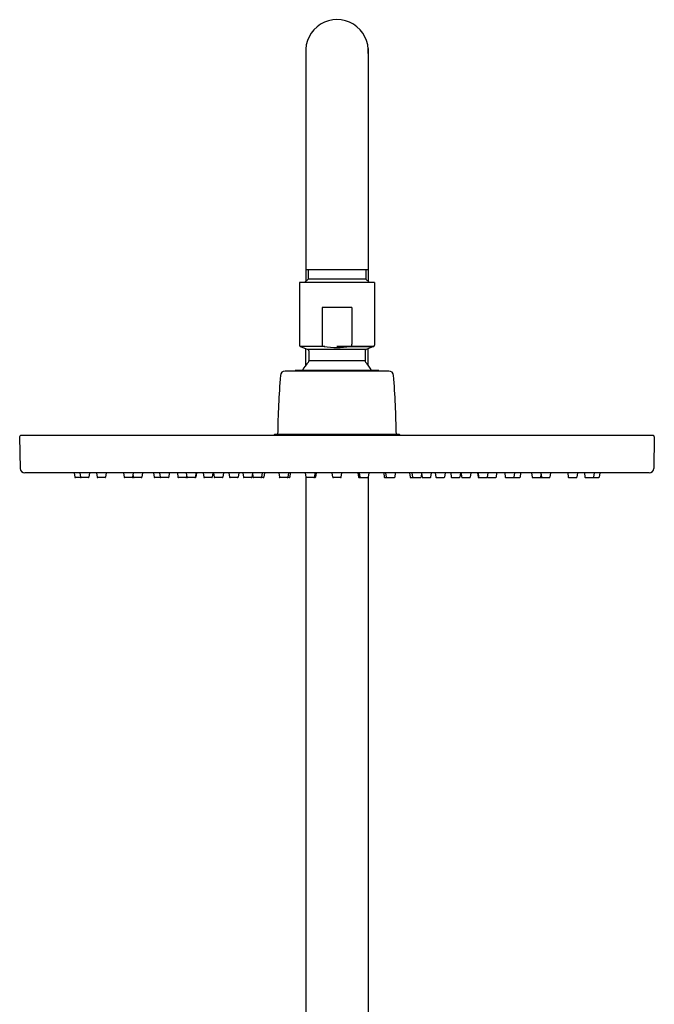
# Model space of a CAD drawing. Extents: x 5857.7 to 5867.6, y -86.3 to -17.
# Drawn here: x 5857.9 to 5865.9, y -29.4 to -17 of the extents above; entities that cross this region are included whole.
import ezdxf

# ---------------------------------------------------------------- set-up
doc = ezdxf.new("R2010")
doc.units = 0
doc.header["$LTSCALE"] = 0.64311
doc.layers.get('0').update_dxf_attribs({"color": 255, "linetype": 'CONTINUOUS'})

msp = doc.modelspace()

# ---------------------------------------------------------------- linework, layer by layer
for p, q in [((5861.513, -17.352), (5861.513, -20.285)), ((5862.301, -17.352), (5862.301, -20.285)), ((5862.301, -20.137), (5861.513, -20.137)), ((5861.543, -20.137), (5861.543, -20.255)), ((5862.271, -20.137), (5862.271, -20.255)), ((5862.38, -20.298), (5861.435, -20.298)), ((5861.435, -20.298), (5861.435, -21.086)), ((5861.543, -20.255), (5861.5, -20.298)), ((5862.271, -20.255), (5861.543, -20.255)), ((5862.271, -20.255), (5862.315, -20.298)), ((5862.38, -20.298), (5862.38, -21.086)), ((5862.096, -20.613), (5861.719, -20.613)), ((5861.719, -20.613), (5861.719, -21.074)), ((5862.096, -20.613), (5862.096, -21.074)), ((5861.754, -21.104), (5861.448, -21.104)), ((5861.448, -21.104), (5861.54, -21.138)), ((5861.513, -21.337), (5861.513, -21.128)), ((5862.274, -21.138), (5861.54, -21.138)), ((5861.553, -21.157), (5861.553, -21.284)), ((5862.366, -21.104), (5861.907, -21.104)), ((5862.061, -21.104), (5862.366, -21.104)), ((5862.261, -21.157), (5862.261, -21.284)), ((5862.366, -21.104), (5862.274, -21.138)), ((5862.301, -21.337), (5862.301, -21.128)), ((5862.261, -21.284), (5861.553, -21.284)), ((5862.561, -21.411), (5861.253, -21.411)), ((5862.435, -21.403), (5861.38, -21.403)), ((5861.38, -21.403), (5861.38, -21.411)), ((5862.435, -21.403), (5862.435, -21.411)), ((5857.911, -22.238), (5857.918, -22.636)), ((5865.887, -22.222), (5857.927, -22.222)), ((5861.12, -22.21), (5861.108, -22.222)), ((5862.695, -22.21), (5861.12, -22.21)), ((5862.695, -22.21), (5862.706, -22.222)), ((5865.903, -22.238), (5865.896, -22.636)), ((5865.837, -22.694), (5857.977, -22.694)), ((5858.598, -22.694), (5858.605, -22.746)), ((5858.776, -22.753), (5858.613, -22.753)), ((5858.669, -22.694), (5858.676, -22.746)), ((5858.792, -22.694), (5858.784, -22.746)), ((5858.878, -22.694), (5858.886, -22.746)), ((5858.986, -22.753), (5858.894, -22.753)), ((5859.001, -22.694), (5858.994, -22.746)), ((5859.218, -22.694), (5859.225, -22.746)), ((5859.443, -22.753), (5859.233, -22.753)), ((5859.341, -22.694), (5859.334, -22.746)), ((5859.338, -22.712), (5859.343, -22.746)), ((5859.459, -22.694), (5859.451, -22.746)), ((5859.595, -22.694), (5859.603, -22.746)), ((5859.78, -22.753), (5859.611, -22.753)), ((5859.672, -22.694), (5859.68, -22.746)), ((5859.795, -22.694), (5859.788, -22.746)), ((5859.897, -22.694), (5859.904, -22.746)), ((5860.005, -22.753), (5859.912, -22.753)), ((5860.008, -22.694), (5860.016, -22.746)), ((5860.014, -22.735), (5860.012, -22.746)), ((5860.122, -22.753), (5860.024, -22.753)), ((5860.131, -22.694), (5860.124, -22.746)), ((5860.137, -22.694), (5860.13, -22.746)), ((5860.222, -22.694), (5860.229, -22.746)), ((5860.329, -22.753), (5860.237, -22.753)), ((5860.345, -22.694), (5860.337, -22.746)), ((5860.353, -22.694), (5860.36, -22.746)), ((5860.46, -22.753), (5860.368, -22.753)), ((5860.476, -22.694), (5860.468, -22.746)), ((5860.547, -22.694), (5860.554, -22.746)), ((5860.654, -22.753), (5860.562, -22.753)), ((5860.669, -22.694), (5860.662, -22.746)), ((5860.721, -22.694), (5860.728, -22.746)), ((5860.828, -22.753), (5860.736, -22.753)), ((5860.843, -22.699), (5860.836, -22.746)), ((5860.842, -22.694), (5860.849, -22.746)), ((5860.979, -22.753), (5860.857, -22.753)), ((5860.965, -22.694), (5860.958, -22.746)), ((5860.994, -22.694), (5860.987, -22.746)), ((5861.173, -22.694), (5861.181, -22.746)), ((5861.304, -22.753), (5861.188, -22.753)), ((5861.296, -22.694), (5861.289, -22.746)), ((5861.319, -22.694), (5861.312, -22.746)), ((5861.506, -22.694), (5861.514, -22.746)), ((5861.513, -22.746), (5861.513, -32.948)), ((5861.629, -22.753), (5861.521, -22.753)), ((5861.629, -22.694), (5861.622, -22.746)), ((5861.63, -22.694), (5861.623, -22.746)), ((5861.644, -22.694), (5861.636, -22.746)), ((5861.853, -22.746), (5861.846, -22.694)), ((5861.953, -22.753), (5861.861, -22.753)), ((5861.961, -22.746), (5861.969, -22.694)), ((5862.171, -22.694), (5862.178, -22.746)), ((5862.184, -22.694), (5862.191, -22.746)), ((5862.185, -22.694), (5862.193, -22.746)), ((5862.186, -22.753), (5862.293, -22.753)), ((5862.308, -22.694), (5862.301, -22.746)), ((5862.301, -22.746), (5862.301, -32.948)), ((5862.495, -22.694), (5862.503, -22.746)), ((5862.511, -22.753), (5862.626, -22.753)), ((5862.518, -22.694), (5862.526, -22.746)), ((5862.641, -22.694), (5862.634, -22.746)), ((5862.82, -22.694), (5862.827, -22.746)), ((5862.835, -22.753), (5862.957, -22.753)), ((5862.849, -22.694), (5862.857, -22.746)), ((5862.972, -22.694), (5862.965, -22.746)), ((5862.972, -22.699), (5862.978, -22.746)), ((5862.986, -22.753), (5863.079, -22.753)), ((5863.094, -22.694), (5863.086, -22.746)), ((5863.145, -22.694), (5863.152, -22.746)), ((5863.16, -22.753), (5863.253, -22.753)), ((5863.268, -22.694), (5863.26, -22.746)), ((5863.339, -22.694), (5863.346, -22.746)), ((5863.354, -22.753), (5863.446, -22.753)), ((5863.461, -22.694), (5863.454, -22.746)), ((5863.47, -22.694), (5863.477, -22.746)), ((5863.485, -22.753), (5863.577, -22.753)), ((5863.593, -22.694), (5863.585, -22.746)), ((5863.677, -22.694), (5863.684, -22.746)), ((5863.683, -22.694), (5863.69, -22.746)), ((5863.692, -22.753), (5863.791, -22.753)), ((5863.806, -22.694), (5863.799, -22.746)), ((5863.8, -22.735), (5863.802, -22.746)), ((5863.81, -22.753), (5863.902, -22.753)), ((5863.917, -22.694), (5863.91, -22.746)), ((5864.019, -22.694), (5864.026, -22.746)), ((5864.034, -22.753), (5864.204, -22.753)), ((5864.142, -22.694), (5864.135, -22.746)), ((5864.219, -22.694), (5864.212, -22.746)), ((5864.356, -22.694), (5864.363, -22.746)), ((5864.371, -22.753), (5864.581, -22.753)), ((5864.476, -22.712), (5864.471, -22.746)), ((5864.473, -22.694), (5864.481, -22.746)), ((5864.596, -22.694), (5864.589, -22.746)), ((5864.813, -22.694), (5864.82, -22.746)), ((5864.828, -22.753), (5864.921, -22.753)), ((5864.936, -22.694), (5864.929, -22.746)), ((5865.023, -22.694), (5865.03, -22.746)), ((5865.038, -22.753), (5865.201, -22.753)), ((5865.146, -22.694), (5865.138, -22.746)), ((5865.217, -22.694), (5865.209, -22.746))]:
    msp.add_line(p, q)
for centre, radius, start, end in [((5861.907, -17.382), 0.395, 355.6816, 184.3184), ((5861.455, -21.086), 0.0198, 179.8222, 250.3945), ((5861.533, -21.157), 0.02, 0, 69.3783), ((5861.748, -21.074), 0.029, 180, 262.4407), ((5861.909, -19.859), 1.255, 262.4407, 269.9227), ((5861.905, -19.859), 1.255, 270.0773, 277.5593), ((5862.067, -21.074), 0.029, 277.5593, 0), ((5862.281, -21.157), 0.02, 110.6217, 180), ((5862.36, -21.086), 0.0198, 289.6055, 0.1778), ((5861.919, -21.648), 0.511, 136.695, 151.3362), ((5861.533, -21.284), 0.02, 316.695, 359.8937), ((5862.281, -21.284), 0.02, 180.1063, 223.305), ((5861.895, -21.648), 0.511, 28.6638, 43.305), ((5861.253, -21.47), 0.059, 90, 175.5518), ((5862.561, -21.47), 0.059, 4.4482, 90), ((5873.319, -22.408), 12.161, 175.5518, 179.0651), ((5850.495, -22.408), 12.161, 0.9349, 4.4482), ((5857.927, -22.238), 0.016, 90, 181), ((5865.887, -22.238), 0.016, 359, 90), ((5857.977, -22.635), 0.059, 181, 270), ((5865.837, -22.635), 0.059, 270, 359), ((5858.613, -22.745), 0.008, 188, 270), ((5858.684, -22.745), 0.008, 188, 270), ((5858.776, -22.745), 0.008, 270, 352), ((5858.894, -22.745), 0.008, 188, 270), ((5858.986, -22.745), 0.008, 270, 352), ((5859.233, -22.745), 0.008, 188, 270), ((5859.326, -22.745), 0.008, 270, 352), ((5859.351, -22.745), 0.008, 188, 270), ((5859.443, -22.745), 0.008, 270, 352), ((5859.611, -22.745), 0.008, 188, 270), ((5859.688, -22.745), 0.008, 188, 270), ((5859.78, -22.745), 0.008, 270, 352), ((5859.912, -22.745), 0.008, 188, 270), ((5860.005, -22.745), 0.008, 270, 352), ((5860.024, -22.745), 0.008, 188, 270), ((5860.116, -22.745), 0.008, 270, 352), ((5860.122, -22.745), 0.008, 270, 352), ((5860.237, -22.745), 0.008, 188, 270), ((5860.329, -22.745), 0.008, 270, 352), ((5860.368, -22.745), 0.008, 188, 270), ((5860.46, -22.745), 0.008, 270, 352), ((5860.562, -22.745), 0.008, 188, 270), ((5860.654, -22.745), 0.008, 270, 352), ((5860.736, -22.745), 0.008, 188, 270), ((5860.828, -22.745), 0.008, 270, 352), ((5860.857, -22.745), 0.008, 187.9998, 270), ((5860.95, -22.745), 0.008, 270, 352), ((5860.979, -22.745), 0.008, 270, 352), ((5861.188, -22.745), 0.008, 188, 270), ((5861.281, -22.745), 0.008, 270, 352), ((5861.304, -22.745), 0.008, 270, 352), ((5861.521, -22.745), 0.008, 187.9997, 270), ((5861.614, -22.745), 0.008, 270, 352), ((5861.615, -22.745), 0.008, 270, 352), ((5861.629, -22.745), 0.008, 270, 352), ((5861.861, -22.745), 0.008, 188, 270), ((5861.953, -22.745), 0.008, 270, 352), ((5862.186, -22.745), 0.008, 188, 270), ((5862.199, -22.745), 0.008, 188, 270), ((5862.2, -22.745), 0.008, 188, 270), ((5862.293, -22.745), 0.008, 270, 352.0003), ((5862.511, -22.745), 0.008, 188, 270), ((5862.533, -22.745), 0.008, 188, 270), ((5862.626, -22.745), 0.008, 270, 352), ((5862.835, -22.745), 0.008, 188, 270), ((5862.865, -22.745), 0.008, 188, 270), ((5862.957, -22.745), 0.008, 270, 352.0002), ((5862.986, -22.745), 0.008, 188, 270), ((5863.079, -22.745), 0.008, 270, 352), ((5863.16, -22.745), 0.008, 188, 270), ((5863.253, -22.745), 0.008, 270, 352), ((5863.354, -22.745), 0.008, 188, 270), ((5863.446, -22.745), 0.008, 270, 352), ((5863.485, -22.745), 0.008, 188, 270), ((5863.577, -22.745), 0.008, 270, 352), ((5863.692, -22.745), 0.008, 188, 270), ((5863.698, -22.745), 0.008, 188, 270), ((5863.791, -22.745), 0.008, 270, 352), ((5863.81, -22.745), 0.008, 188, 270), ((5863.902, -22.745), 0.008, 270, 352), ((5864.034, -22.745), 0.008, 188, 270), ((5864.127, -22.745), 0.008, 270, 352), ((5864.204, -22.745), 0.008, 270, 352), ((5864.371, -22.745), 0.008, 188, 270), ((5864.463, -22.745), 0.008, 270, 352), ((5864.489, -22.745), 0.008, 188, 270), ((5864.581, -22.745), 0.008, 270, 352), ((5864.828, -22.745), 0.008, 188, 270), ((5864.921, -22.745), 0.008, 270, 352), ((5865.038, -22.745), 0.008, 188, 270), ((5865.13, -22.745), 0.008, 270, 352), ((5865.201, -22.745), 0.008, 270, 352)]:
    msp.add_arc(centre, radius, start, end)

doc.saveas('drawing.dxf')
